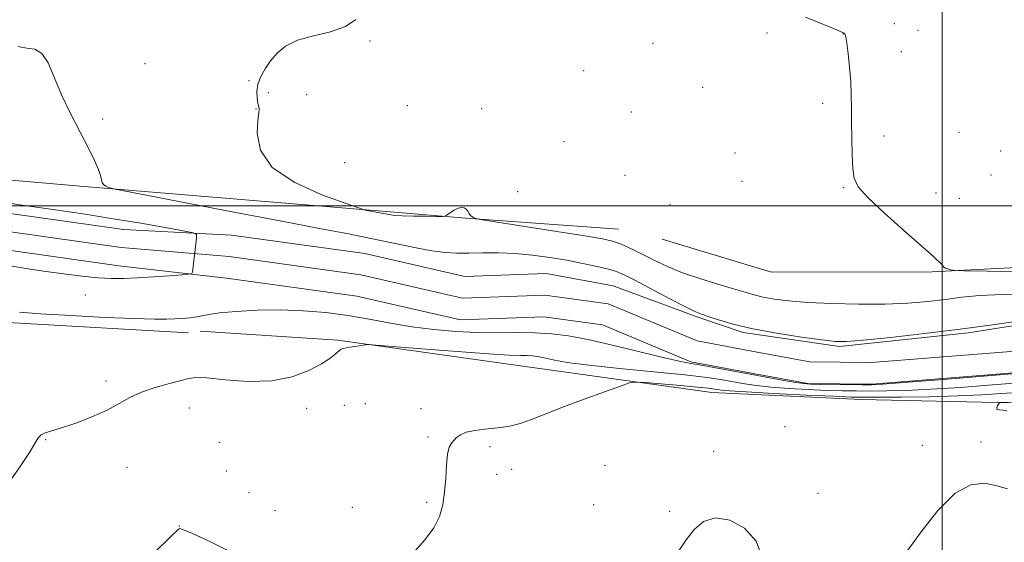
# Model space of a CAD drawing. Extents: x 2139800 to 2142700, y 309800 to 312700.
# Drawn here: x 2141223 to 2141519, y 310399 to 310556 of the extents above; entities that cross this region are included whole.
import ezdxf

# ---------------------------------------------------------------- set-up
doc = ezdxf.new("R2010")
doc.units = 0
doc.header["$MEASUREMENT"] = 0
for name, color, linetype, lineweight in [('BREAKLINE DTM HARD', 7, 'Continuous', 0), ('CONTOUR INDEX', 41, 'Continuous', 13), ('CONTOUR INTERMEDIATE', 44, 'Continuous', 0), ('GRID LINE', 7, 'Continuous', 0), ('SPOT ELEVATION DTM', 2, 'Continuous', 13), ('STREAM - RIVER CENTERLINE', 11, 'Continuous', 0), ('STREAM - RIVER DOUBLE LINE', 5, 'Continuous', 0)]:
    doc.layers.add(name, color=color, linetype=linetype, lineweight=lineweight)

msp = doc.modelspace()

# ---------------------------------------------------------------- linework, layer by layer
at = {"layer": 'BREAKLINE DTM HARD'}
for points in [[(2141055.68, 310535.31, 875.61), (2141139.99, 310514.69, 876.58), (2141242.55, 310505.81, 877.77), (2141334.35, 310498.17, 880.21), (2141357.02, 310496.26, 879.92), (2141402.93, 310493, 880.89)], [(2141415.94, 310490.05, 881.68), (2141448.74, 310480.11, 881.57), (2141496.95, 310480.24, 881.85), (2141572.98, 310484.08, 883.55), (2141616.12, 310489.35, 884.46), (2141636.58, 310493.7, 885.03), (2141659.88, 310498.59, 887.52)], [(2141273.91, 310461.86, 878.68), (2141216.09, 310465.22, 878.56), (2141177.58, 310470.11, 878.68), (2141137.89, 310471.61, 878.11), (2141097.74, 310483.32, 877.88), (2141064.38, 310494.4, 877.66)], [(2141277.32, 310462.39, 878.9), (2141318.69, 310459.75, 879.81), (2141374.19, 310451.87, 880.94), (2141430.83, 310443.98, 882.76), (2141475.62, 310441.87, 882.7), (2141520.97, 310440.89, 884.12), (2141570.36, 310445.54, 884.52), (2141614.1, 310453.64, 883.33), (2141640.84, 310463.61, 882.76), (2141658.46, 310467.42, 882.87), (2141674.85, 310461.6, 882.99), (2141699.59, 310438.69, 885.59), (2141727.15, 310413.48, 886.05), (2141737.25, 310402.05, 885.25)]]:
    msp.add_polyline3d(points, dxfattribs=at)
at = {"layer": 'CONTOUR INDEX', "elevation": 880, "flags": 128}
for points in [[(2141324.031, 310555.959), (2141320.955, 310553.819), (2141316.457, 310552.259), (2141311.323, 310551.02), (2141306.577, 310549.675), (2141303.006, 310547.9), (2141300.447, 310545.77), (2141298.502, 310543.462), (2141296.861, 310541.127), (2141295.556, 310538.806), (2141294.706, 310536.513), (2141294.376, 310534.295), (2141294.416, 310532.332), (2141294.62, 310530.841), (2141294.815, 310529.959), (2141295.04, 310529.288), (2141295.045, 310528.952), (2141294.937, 310527.951), (2141294.679, 310525.657), (2141294.466, 310521.692), (2141295.433, 310516.686), (2141298.949, 310511.52), (2141305.733, 310506.96), (2141313.892, 310503.311), (2141320.886, 310500.763), (2141324.834, 310499.395), (2141326.508, 310498.848), (2141327.342, 310498.656), (2141334.563, 310497.273), (2141335.753, 310497.145), (2141337.914, 310497.03), (2141341.288, 310496.938), (2141345.085, 310496.868), (2141348.257, 310496.822), (2141350.049, 310496.817), (2141350.888, 310496.945), (2141351.489, 310497.317), (2141352.415, 310497.98), (2141353.588, 310498.735), (2141354.775, 310499.323), (2141355.782, 310499.537), (2141356.582, 310499.401), (2141357.185, 310498.992), (2141357.625, 310498.396), (2141358.015, 310497.728), (2141358.487, 310497.112), (2141359.124, 310496.647), (2141359.807, 310496.33), (2141360.366, 310496.134), (2141360.907, 310495.997), (2141362.639, 310495.708), (2141384.359, 310492.302), (2141392.721, 310490.968), (2141398.069, 310490.067), (2141401.109, 310489.413), (2141403.214, 310488.705), (2141405.514, 310487.707), (2141408.16, 310486.434), (2141414.191, 310483.371), (2141417.776, 310481.689), (2141422.107, 310479.945), (2141427.285, 310478.187), (2141432.657, 310476.537), (2141437.377, 310475.136), (2141440.865, 310474.082), (2141443.589, 310473.296), (2141446.282, 310472.653), (2141449.612, 310472.055), (2141453.974, 310471.505), (2141459.7, 310471.029), (2141466.91, 310470.662), (2141474.891, 310470.463), (2141482.72, 310470.501), (2141489.656, 310470.813), (2141495.686, 310471.33), (2141500.976, 310471.951), (2141505.842, 310472.576), (2141511.182, 310473.105), (2141518.042, 310473.435), (2141527.043, 310473.519)], [(2141524.148, 310447.018), (2141515.105, 310446.265), (2141505.487, 310445.535), (2141496.52, 310444.956), (2141489.154, 310444.62), (2141483.251, 310444.479), (2141478.394, 310444.448), (2141474.147, 310444.458), (2141469.968, 310444.518), (2141465.294, 310444.65), (2141459.78, 310444.875), (2141453.968, 310445.19), (2141448.618, 310445.588), (2141444.291, 310446.06), (2141440.733, 310446.596), (2141434.022, 310447.809), (2141429.426, 310448.505), (2141422.716, 310449.302), (2141413.421, 310450.215), (2141403.125, 310451.19), (2141393.927, 310452.155), (2141387.434, 310453.044), (2141383.273, 310453.806), (2141380.574, 310454.395), (2141378.575, 310454.779), (2141376.916, 310454.993), (2141375.344, 310455.082), (2141373.431, 310455.116), (2141370.058, 310455.234), (2141363.934, 310455.597), (2141354.468, 310456.294), (2141343.862, 310457.133), (2141330.054, 310458.25), (2141327.955, 310458.358), (2141326.923, 310458.269), (2141323.831, 310457.822), (2141322.26, 310457.577), (2141321.146, 310457.378), (2141320.432, 310457.215), (2141319.958, 310457.066), (2141319.575, 310456.898), (2141319.159, 310456.622), (2141318.595, 310456.14), (2141317.724, 310455.357), (2141316.23, 310454.204), (2141313.753, 310452.617), (2141310.009, 310450.639), (2141305.011, 310448.744), (2141298.849, 310447.514), (2141291.802, 310447.336), (2141284.909, 310447.814), (2141279.402, 310448.359), (2141276.073, 310448.495), (2141273.958, 310448.199), (2141271.655, 310447.564), (2141268.138, 310446.668), (2141263.88, 310445.526), (2141259.733, 310444.14), (2141256.285, 310442.519), (2141253.09, 310440.704), (2141249.441, 310438.741), (2141244.895, 310436.712), (2141240.059, 310434.836), (2141235.804, 310433.365), (2141230.868, 310431.871), (2141229.651, 310431.284), (2141228.758, 310430.356), (2141227.736, 310428.718), (2141226.115, 310425.995), (2141223.601, 310422.062), (2141220.602, 310417.799)]]:
    msp.add_lwpolyline(points, dxfattribs=at)
at = {"layer": 'CONTOUR INTERMEDIATE', "flags": 128}
for points, elevation in [([(2141458.97, 310556.612), (2141467.346, 310553.178), (2141469.465, 310552.286), (2141470.3, 310551.901), (2141470.775, 310551.604), (2141470.885, 310551.433), (2141471.052, 310550.709), (2141471.33, 310548.906), (2141471.74, 310545.7), (2141472.184, 310541.588), (2141472.534, 310537.27), (2141472.701, 310533.263), (2141472.744, 310529.331), (2141472.762, 310525.055), (2141472.836, 310520.21), (2141472.974, 310515.351), (2141473.168, 310511.232), (2141473.544, 310508.296), (2141474.779, 310505.747), (2141477.686, 310502.479), (2141482.67, 310497.792), (2141488.491, 310492.595), (2141496.47, 310485.578), (2141497.825, 310484.35), (2141499.432, 310482.828), (2141499.856, 310482.37), (2141500.155, 310481.972), (2141500.453, 310481.63), (2141500.911, 310481.331), (2141501.628, 310481.068), (2141502.44, 310480.851), (2141503.12, 310480.697), (2141503.864, 310480.606), (2141506.559, 310480.52), (2141513.514, 310480.365), (2141525.973, 310480.103)], 882), ([(2141222.708, 310547.782), (2141225.366, 310547.313), (2141227.772, 310546.979), (2141229.883, 310545.76), (2141231.716, 310542.887), (2141233.549, 310538.591), (2141235.723, 310533.353), (2141238.436, 310527.67), (2141241.322, 310522.111), (2141243.872, 310517.262), (2141245.688, 310513.571), (2141246.828, 310510.931), (2141247.461, 310509.102), (2141247.77, 310507.853), (2141247.991, 310507.011), (2141248.369, 310506.415), (2141249.067, 310505.933), (2141249.908, 310505.553), (2141250.63, 310505.289), (2141251.381, 310505.082), (2141253.964, 310504.563), (2141287.415, 310498.142), (2141301.812, 310495.392), (2141313.141, 310493.239), (2141321.818, 310491.574), (2141329.016, 310490.138), (2141341.697, 310487.482), (2141346.817, 310486.526), (2141350.877, 310485.993), (2141354.368, 310485.8), (2141357.94, 310485.812), (2141362.101, 310485.896), (2141366.798, 310485.916), (2141371.836, 310485.734), (2141377.032, 310485.251), (2141382.248, 310484.527), (2141387.359, 310483.657), (2141392.206, 310482.734), (2141396.49, 310481.833), (2141399.882, 310481.024), (2141402.287, 310480.296), (2141404.554, 310479.315), (2141407.771, 310477.663), (2141418.089, 310472.25), (2141422.813, 310469.811), (2141425.805, 310468.344), (2141427.763, 310467.53), (2141429.803, 310466.829), (2141432.877, 310465.819), (2141437.282, 310464.542), (2141443.152, 310463.154), (2141450.359, 310461.806), (2141457.73, 310460.632), (2141463.832, 310459.761), (2141467.827, 310459.301), (2141471.265, 310459.279), (2141476.292, 310459.699), (2141484.424, 310460.542), (2141494.651, 310461.687), (2141505.329, 310462.989), (2141515.023, 310464.301), (2141529.158, 310466.332)], 878), ([(2141219.127, 310500.897), (2141226.748, 310499.845), (2141234.651, 310498.714), (2141242.89, 310497.48), (2141251.288, 310496.153), (2141259.541, 310494.772), (2141266.848, 310493.502), (2141272.285, 310492.537), (2141275.229, 310491.956), (2141276.272, 310491.382), (2141276.306, 310490.323), (2141275.074, 310480.095), (2141274.91, 310479.68), (2141274.11, 310479.474), (2141271.988, 310479.303), (2141268.142, 310479.034), (2141263.311, 310478.71), (2141258.516, 310478.416), (2141254.49, 310478.234), (2141250.807, 310478.227), (2141246.752, 310478.452), (2141241.828, 310478.938), (2141236.411, 310479.603), (2141231.093, 310480.335), (2141226.33, 310481.044), (2141217.942, 310482.368)], 876), ([(2141525.691, 310449.993), (2141512.397, 310448.876), (2141499.082, 310447.798), (2141488.397, 310446.958), (2141482.158, 310446.496), (2141478.822, 310446.331), (2141476.011, 310446.323), (2141463.132, 310446.445), (2141460.444, 310446.503), (2141458.461, 310446.658), (2141456.076, 310447.014), (2141452.435, 310447.646), (2141447.708, 310448.501), (2141442.318, 310449.5), (2141431.47, 310451.529), (2141427.171, 310452.3), (2141424.071, 310452.816), (2141421.05, 310453.374), (2141416.646, 310454.362), (2141401.883, 310457.985), (2141394.158, 310459.767), (2141387.904, 310460.97), (2141382.716, 310461.636), (2141377.799, 310461.917), (2141372.498, 310461.966), (2141366.731, 310461.945), (2141360.559, 310462.018), (2141354.065, 310462.323), (2141347.424, 310462.893), (2141340.83, 310463.735), (2141334.421, 310464.824), (2141328.096, 310466.01), (2141321.696, 310467.111), (2141315.095, 310467.972), (2141308.302, 310468.536), (2141301.363, 310468.773), (2141294.436, 310468.678), (2141288.127, 310468.347), (2141283.156, 310467.903), (2141279.981, 310467.452), (2141276.377, 310466.684), (2141274.41, 310466.413), (2141272.136, 310466.217), (2141269.764, 310466.077), (2141267.261, 310465.99), (2141263.64, 310466.004), (2141257.675, 310466.18), (2141248.734, 310466.554), (2141238.556, 310467.057), (2141229.475, 310467.593), (2141223.19, 310468.096)], 878), ([(2141406.209, 310446.863), (2141403.435, 310445.926), (2141398.645, 310444.194), (2141392.561, 310441.969), (2141386.384, 310439.655), (2141376.798, 310435.933), (2141373.375, 310434.714), (2141370.657, 310433.972), (2141368.254, 310433.564), (2141365.724, 310433.303), (2141362.783, 310433.025), (2141359.775, 310432.645), (2141357.202, 310432.099), (2141355.432, 310431.35), (2141354.293, 310430.491), (2141353.477, 310429.64), (2141352.74, 310428.814), (2141352.087, 310427.612), (2141351.586, 310425.528), (2141351.267, 310422.248), (2141351.021, 310418.212), (2141350.701, 310414.054), (2141350.145, 310410.265), (2141349.129, 310406.776), (2141347.414, 310403.376), (2141344.862, 310399.905), (2141341.755, 310396.395)], 882), ([(2141522.605, 310444.043), (2141517.813, 310443.655), (2141511.893, 310443.272), (2141504.642, 310442.953), (2141496.151, 310442.744), (2141487.679, 310442.628), (2141480.778, 310442.572), (2141476.35, 310442.561), (2141472.693, 310442.636), (2141467.456, 310442.855), (2141459.116, 310443.247), (2141449.475, 310443.721), (2141441.161, 310444.161), (2141436.146, 310444.475), (2141433.758, 310444.691), (2141432.664, 310444.861), (2141431.634, 310445.04), (2141429.842, 310445.276), (2141426.568, 310445.614), (2141421.47, 310446.073), (2141410.961, 310446.961), (2141408.16, 310447.132), (2141406.209, 310446.863)], 882), ([(2141519.83, 310441.005), (2141517.644, 310440.977), (2141517.278, 310440.958), (2141517.079, 310440.844), (2141516.877, 310440.536), (2141516.574, 310439.992), (2141516.365, 310439.383), (2141516.516, 310438.939), (2141517.205, 310438.798), (2141518.254, 310438.74), (2141519.391, 310438.458)], 884), ([(2141519.591, 310415.109), (2141516.351, 310416.05), (2141512.732, 310416.761), (2141508.579, 310416.338), (2141503.854, 310413.774), (2141498.659, 310408.565), (2141493.667, 310402.206), (2141489.693, 310396.691)], 884), ([(2141446.027, 310394.265), (2141444.119, 310399.379), (2141440.657, 310403.3), (2141436.303, 310405.715), (2141431.976, 310406.415), (2141428.399, 310405.327), (2141425.529, 310402.926), (2141423.126, 310399.822), (2141421.014, 310396.516)], 884), ([(2141285.818, 310396.471), (2141279.829, 310399.458), (2141275.054, 310401.653), (2141272.39, 310402.828), (2141271.287, 310403.169), (2141270.836, 310402.965), (2141270.242, 310402.421), (2141269.173, 310401.408), (2141267.414, 310399.714), (2141262.078, 310394.513)], 882)]:
    msp.add_lwpolyline(points, dxfattribs=dict(at, elevation=elevation))
at = {"layer": 'GRID LINE', "flags": 128}
for points in [[(2141500, 310000), (2141500, 312500)], [(2140000, 310500), (2142500, 310500)]]:
    msp.add_lwpolyline(points, dxfattribs=at)
at = {"layer": 'SPOT ELEVATION DTM'}
for p in [(2141485.64, 310554.67, 882.68), (2141447.45, 310551.91, 881.6), (2141470.33, 310551.55, 881.98), (2141492.76, 310552.71, 883.12), (2141328.36, 310549.42, 880.12), (2141413.24, 310548.73, 881.12), (2141487.72, 310546.23, 882.44), (2141260.8, 310542.64, 878.92), (2141392.46, 310540.54, 881.23), (2141292.06, 310537.56, 879.9), (2141428.12, 310535.54, 881.43), (2141297.77, 310534.01, 880.22), (2141309.3, 310533.38, 880.55), (2141339.55, 310530.08, 880.65), (2141464.09, 310530.79, 881.74), (2141294.12, 310529.05, 879.96), (2141361.81, 310529.14, 880.79), (2141406.76, 310528.19, 881.31), (2141248.07, 310526.07, 878.26), (2141482.53, 310520.91, 882.3), (2141504.99, 310522.07, 882.83), (2141386.51, 310519.29, 881.27), (2141437.85, 310515.81, 881.76), (2141517.47, 310516.46, 883.2), (2141320.71, 310512.97, 881.22), (2141404.81, 310509.15, 881.46), (2141514.61, 310509.28, 883.1), (2141439.92, 310507.33, 881.76), (2141372.6, 310504.3, 881.01), (2141470.27, 310505.42, 881.91), (2141498.13, 310503.86, 882.59), (2141418.34, 310500.48, 881.84), (2141505.12, 310502.25, 882.76), (2141242.87, 310473.23, 876.74), (2141249.11, 310447.47, 879.53), (2141274.12, 310439.39, 880.81), (2141309.3, 310439.25, 880.42), (2141320.57, 310440.18, 880.99), (2141326.87, 310440.62, 881.17), (2141343.6, 310439.17, 881.54), (2141452.85, 310433.73, 883.7), (2141230.99, 310429.81, 880.08), (2141283.14, 310429.1, 881.46), (2141345.67, 310430.65, 881.77), (2141511.59, 310429.18, 883.26), (2141364.28, 310427.77, 882.32), (2141431.43, 310426.39, 883.62), (2141493.99, 310428.2, 883.52), (2141255.37, 310421.55, 880.95), (2141285.21, 310420.46, 881.75), (2141370.82, 310420.91, 882.77), (2141398.83, 310422.18, 883.42), (2141366.32, 310419.41, 882.62), (2141292.02, 310413.94, 881.44), (2141462.76, 310413.79, 883.56), (2141299.84, 310408.55, 881.25), (2141323, 310409.51, 881.25), (2141345.36, 310411.02, 881.77), (2141395.44, 310410.33, 883.5), (2141418.19, 310408.37, 883.67), (2141271.08, 310403.94, 881.98)]:
    msp.add_point(p, dxfattribs=at)
at = {"layer": 'STREAM - RIVER CENTERLINE'}
msp.add_polyline3d([(2141785.49, 310390.68, 881.11), (2141755.09, 310410.22, 880.54), (2141733.19, 310426.95, 880.26), (2141709.02, 310452.68, 879.8), (2141691.55, 310474.51, 879.29), (2141677.5, 310485.91, 879.01), (2141665.73, 310486.33, 878.73), (2141650.61, 310483.57, 878.62), (2141631.29, 310477.32, 877.77), (2141606.44, 310467.98, 877.77), (2141579.53, 310461.1, 877.77), (2141555.62, 310459.66, 877.77), (2141529.45, 310457.05, 877.77), (2141478.72, 310453.01, 877.77), (2141460.29, 310453.17, 877.77), (2141444.44, 310456.06, 877.77), (2141426.45, 310459.5, 877.77), (2141399.74, 310470.58, 876.86), (2141380.79, 310473.21, 876.75), (2141356.11, 310472.31, 876.75), (2141325.54, 310479.27, 876.75), (2141286.06, 310484.79, 876.29), (2141253.7, 310487.49, 875.38), (2141219.08, 310492.36, 875.33)], dxfattribs=at)
at = {"layer": 'STREAM - RIVER DOUBLE LINE'}
for points in [[(2141789.18, 310396.03, 881.11), (2141758.82, 310415.54, 880.54), (2141737.56, 310431.79, 880.26), (2141713.94, 310456.95, 879.8), (2141696.37, 310478.89, 879.29), (2141679.26, 310492.7, 879.01), (2141664.5, 310492.71, 878.73), (2141649.02, 310489.88, 878.62), (2141624.17, 310483.56, 877.77), (2141610.53, 310480.85, 877.77), (2141587.8, 310474.82, 877.77), (2141564.51, 310471.06, 877.77), (2141534.98, 310466.23, 877.77), (2141507.72, 310461.94, 877.77), (2141469.12, 310457.76, 877.77), (2141440.24, 310461.99, 877.77), (2141426.67, 310466.65, 877.77), (2141401.24, 310475.96, 876.86), (2141381.12, 310479.72, 876.75), (2141356.73, 310478.83, 876.75), (2141326.72, 310485.67, 876.75), (2141286.81, 310491.25, 876.29), (2141254.39, 310492.94, 875.38), (2141219.7, 310497.82, 875.33)], [(2141781.79, 310385.33, 881.11), (2141751.35, 310404.89, 880.54), (2141728.82, 310422.11, 880.26), (2141704.11, 310448.42, 879.8), (2141686.73, 310470.13, 879.29), (2141674.92, 310481.58, 879.01), (2141666.97, 310479.95, 878.73), (2141652.2, 310477.25, 878.62), (2141633.43, 310471.18, 877.77), (2141608.39, 310461.77, 877.77), (2141580.54, 310454.65, 877.77), (2141556.14, 310453.18, 877.77), (2141530.03, 310450.58, 877.77), (2141478.95, 310446.51, 877.77), (2141459.67, 310446.68, 877.77), (2141443.25, 310449.67, 877.77), (2141424.57, 310453.24, 877.77), (2141398.02, 310464.26, 876.86), (2141380.46, 310466.69, 876.75), (2141355.5, 310465.78, 876.75), (2141324.37, 310472.87, 876.75), (2141285.29, 310478.34, 876.29), (2141253, 310482.03, 875.38), (2141218.45, 310486.89, 875.33)]]:
    msp.add_polyline3d(points, dxfattribs=at)

doc.saveas('drawing.dxf')
